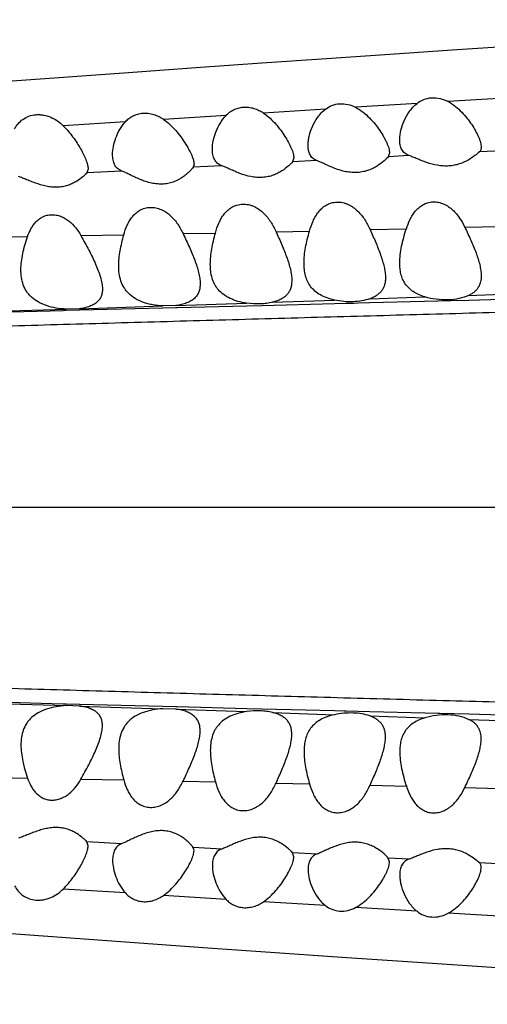
# Model space of a CAD drawing. Units: inches. Extents: x 0 to 11, y 0 to 8.5.
# Drawn here: x 2.5 to 2.7, y 5.8 to 6 of the extents above; entities that cross this region are included whole.
import ezdxf

# ---------------------------------------------------------------- set-up
doc = ezdxf.new("R2010")
doc.units = ezdxf.units.IN
doc.header["$LTSCALE"] = 0.605
doc.header["$MEASUREMENT"] = 0
doc.layers.add('ALL_ASSEMBLY_MEMBERS', color=7, linetype='CONTINUOUS')

msp = doc.modelspace()

# ---------------------------------------------------------------- linework, layer by layer
at = {"layer": 'ALL_ASSEMBLY_MEMBERS', "color": 7, "linetype": 'Continuous'}
for p, q in [((2.67016, 6.02274), (2.64676, 6.02132)), ((2.61663, 6.01945), (2.6014, 6.0185)), ((2.6391, 6.02085), (2.62401, 6.01991)), ((2.56751, 6.01634), (2.55222, 6.01537)), ((2.59221, 6.01791), (2.57685, 6.01694)), ((2.66478, 6.00948), (2.65442, 6.00893)), ((2.60885, 6.00745), (2.60855, 6.00649)), ((2.61447, 6.00681), (2.60855, 6.00649)), ((2.63235, 6.00869), (2.63205, 6.00775)), ((2.63716, 6.00802), (2.63205, 6.00775)), ((2.55835, 6.00475), (2.55804, 6.00378)), ((2.56658, 6.00423), (2.55804, 6.00378)), ((2.58435, 6.00593), (2.58415, 6.00518)), ((2.59114, 6.00555), (2.58415, 6.00518)), ((2.62757, 5.98984), (2.63648, 5.99005)), ((2.65083, 5.99041), (2.65917, 5.99063)), ((2.53363, 5.98793), (2.54348, 5.98812)), ((2.55658, 5.98836), (2.5671, 5.98856)), ((2.58167, 5.98885), (2.5896, 5.98901)), ((2.60449, 5.98932), (2.6127, 5.98949)), ((2.62748, 5.97283), (2.64103, 5.9733)), ((2.65177, 5.97367), (2.66452, 5.97411)), ((2.65975, 5.97263), (2.6518, 5.97243)), ((2.466, 5.96765), (2.55297, 5.9703)), ((2.55619, 5.9704), (2.55297, 5.9703)), ((2.55619, 5.9704), (2.57668, 5.97107)), ((2.57669, 5.97054), (2.55619, 5.97002)), ((2.57989, 5.97117), (2.57668, 5.97107)), ((2.5799, 5.97062), (2.57669, 5.97054)), ((2.57989, 5.97117), (2.59727, 5.97177)), ((2.58024, 5.97063), (2.5799, 5.97062)), ((2.58024, 5.97063), (2.5799, 5.97062)), ((2.59729, 5.97106), (2.58024, 5.97063)), ((2.60108, 5.97115), (2.59729, 5.97106)), ((2.61887, 5.9716), (2.60108, 5.97115)), ((2.60364, 5.97199), (2.61885, 5.97252)), ((2.62751, 5.97182), (2.61887, 5.9716)), ((2.62358, 5.97172), (2.61887, 5.9716)), ((2.64752, 5.97232), (2.6275, 5.97182)), ((2.64752, 5.97232), (2.64106, 5.97216)), ((2.6518, 5.97243), (2.64752, 5.97232)), ((2.55219, 5.96991), (2.49217, 5.96833)), ((2.55298, 5.96993), (2.55219, 5.96991)), ((2.55298, 5.96993), (2.55219, 5.96991)), ((2.55619, 5.97002), (2.55298, 5.96993)), ((3.84573, 5.92157), (2.22773, 5.92157)), ((2.466, 5.87549), (2.55297, 5.87285)), ((2.55219, 5.87323), (2.49217, 5.87482)), ((2.55298, 5.87321), (2.55219, 5.87323)), ((2.55619, 5.87275), (2.55297, 5.87285)), ((2.55619, 5.87313), (2.55298, 5.87321)), ((2.57669, 5.87261), (2.55619, 5.87313)), ((2.55619, 5.87275), (2.57668, 5.87208)), ((2.57989, 5.87197), (2.57668, 5.87208)), ((2.5799, 5.87253), (2.57669, 5.87261)), ((2.57989, 5.87197), (2.59727, 5.87137)), ((2.58024, 5.87252), (2.5799, 5.87253)), ((2.58024, 5.87252), (2.5799, 5.87253)), ((2.59729, 5.87209), (2.58024, 5.87252)), ((2.60108, 5.87199), (2.59729, 5.87209)), ((2.61887, 5.87154), (2.60108, 5.87199)), ((2.60364, 5.87115), (2.61885, 5.87062)), ((2.6275, 5.87133), (2.61887, 5.87154)), ((2.62358, 5.87143), (2.61887, 5.87154)), ((2.64106, 5.87099), (2.62751, 5.87133)), ((2.64752, 5.87082), (2.64106, 5.87099)), ((2.6518, 5.87072), (2.64106, 5.87099)), ((2.62748, 5.87032), (2.64103, 5.86984)), ((2.65177, 5.86947), (2.66452, 5.86904)), ((2.65975, 5.87052), (2.6518, 5.87072)), ((2.53363, 5.85522), (2.54348, 5.85503)), ((2.55658, 5.85478), (2.5671, 5.85458)), ((2.58167, 5.8543), (2.5896, 5.85414)), ((2.60449, 5.85383), (2.6127, 5.85365)), ((2.62757, 5.85331), (2.63648, 5.85309)), ((2.65083, 5.85273), (2.65917, 5.85251)), ((2.55835, 5.83839), (2.55804, 5.83937)), ((2.56658, 5.83891), (2.55804, 5.83937)), ((2.58435, 5.83721), (2.58415, 5.83797)), ((2.59114, 5.83759), (2.58415, 5.83797)), ((2.60885, 5.8357), (2.60855, 5.83665)), ((2.61447, 5.83633), (2.60855, 5.83665)), ((2.63235, 5.83446), (2.63205, 5.83539)), ((2.63716, 5.83512), (2.63205, 5.83539)), ((2.66478, 5.83367), (2.65442, 5.83421)), ((2.56751, 5.8268), (2.55222, 5.82777)), ((2.59221, 5.82523), (2.57685, 5.82621)), ((2.61663, 5.82369), (2.6014, 5.82465)), ((2.6391, 5.8223), (2.62401, 5.82323)), ((2.67016, 5.82041), (2.64676, 5.82183)), ((2.52003, 5.8182), (2.57087, 5.81455))]:
    msp.add_line(p, q, dxfattribs=at)
for points in [[(2.76194, 6.04144), (2.7484, 6.04058), (2.73466, 6.03969), (2.72071, 6.03879), (2.70656, 6.03787), (2.69221, 6.03693), (2.67762, 6.03596), (2.66281, 6.03497), (2.64777, 6.03396), (2.63245, 6.03291), (2.61684, 6.03183), (2.60096, 6.03073), (2.5848, 6.02959), (2.56827, 6.02841), (2.51794, 6.02479)], [(2.57087, 5.81455), (2.5877, 5.81335), (2.60427, 5.81219), (2.62064, 5.81105), (2.63679, 5.80994), (2.65268, 5.80886), (2.66833, 5.8078), (2.68372, 5.80678), (2.69886, 5.80578), (2.71373, 5.8048), (2.72836, 5.80386), (2.74274, 5.80293), (2.75687, 5.80203), (2.77079, 5.80115), (2.79797, 5.79944)]]:
    msp.add_lwpolyline(points, dxfattribs=at)
for points, knots in [([(2.6391, 6.02085), (2.6396, 6.02124), (2.64074, 6.02191), (2.64273, 6.02236), (2.64482, 6.02217), (2.64614, 6.02165), (2.64676, 6.02132)], [0, 0, 0, 0, 0.233898, 0.481972, 0.74066, 1, 1, 1, 1]), ([(2.64676, 6.02132), (2.64739, 6.02097), (2.64857, 6.02017), (2.6501, 6.01875), (2.65142, 6.01723), (2.65253, 6.01569), (2.65346, 6.01416), (2.65408, 6.01291), (2.65447, 6.01195), (2.65468, 6.01129), (2.65482, 6.01067), (2.65485, 6.01028), (2.65485, 6.01009)], [0, 0, 0, 0, 0.151839, 0.298438, 0.439195, 0.573374, 0.699452, 0.815046, 0.867871, 0.916727, 0.960927, 1, 1, 1, 1]), ([(2.59221, 6.01791), (2.59248, 6.01819), (2.59305, 6.0187), (2.59406, 6.01933), (2.595, 6.01969), (2.59581, 6.01988), (2.59666, 6.01998), (2.59776, 6.01996), (2.59906, 6.01968), (2.60029, 6.01919), (2.60104, 6.01874), (2.6014, 6.0185)], [0, 0, 0, 0, 0.113334, 0.229951, 0.351064, 0.413453, 0.477074, 0.607028, 0.738736, 0.870246, 1, 1, 1, 1]), ([(2.61235, 6.01057), (2.61235, 6.01094), (2.61241, 6.0117), (2.61269, 6.01326), (2.61337, 6.01525), (2.61466, 6.01755), (2.6159, 6.01889), (2.61663, 6.01945)], [0, 0, 0, 0, 0.109679, 0.225034, 0.468652, 0.72696, 1, 1, 1, 1]), ([(2.61663, 6.01945), (2.61711, 6.01982), (2.61821, 6.02046), (2.62012, 6.02088), (2.62213, 6.02071), (2.62341, 6.02023), (2.62401, 6.01991)], [0, 0, 0, 0, 0.233822, 0.481516, 0.740008, 1, 1, 1, 1]), ([(2.62401, 6.01991), (2.62465, 6.01957), (2.62586, 6.01877), (2.62743, 6.01734), (2.62879, 6.01582), (2.62994, 6.01426), (2.63075, 6.01295), (2.63131, 6.01193), (2.63166, 6.01121), (2.63195, 6.01051), (2.63217, 6.00986), (2.63231, 6.00926), (2.63235, 6.00887), (2.63235, 6.00869)], [0, 0, 0, 0, 0.152674, 0.300178, 0.44184, 0.576727, 0.703263, 0.762614, 0.818772, 0.871174, 0.919282, 0.962413, 1, 1, 1, 1]), ([(2.63485, 6.01193), (2.63485, 6.0123), (2.63491, 6.01306), (2.63519, 6.01463), (2.63587, 6.01662), (2.63715, 6.01892), (2.63838, 6.02027), (2.6391, 6.02085)], [0, 0, 0, 0, 0.109881, 0.225312, 0.468897, 0.727101, 1, 1, 1, 1]), ([(2.54027, 6.01461), (2.54053, 6.01506), (2.54113, 6.01593), (2.54232, 6.01701), (2.54381, 6.0178), (2.54525, 6.0181), (2.54646, 6.01812), (2.5477, 6.01798), (2.54921, 6.01753), (2.55085, 6.0166), (2.55179, 6.0158), (2.55222, 6.01537)], [0, 0, 0, 0, 0.111082, 0.224212, 0.342425, 0.468385, 0.534147, 0.601117, 0.736018, 0.869438, 1, 1, 1, 1]), ([(2.56435, 6.00827), (2.56435, 6.00894), (2.56452, 6.01034), (2.56511, 6.01242), (2.56607, 6.01448), (2.56698, 6.01576), (2.56751, 6.01634)], [0, 0, 0, 0, 0.229251, 0.474269, 0.731576, 1, 1, 1, 1]), ([(2.56751, 6.01634), (2.56777, 6.01663), (2.56834, 6.01717), (2.56936, 6.01782), (2.57052, 6.01829), (2.57179, 6.01851), (2.57313, 6.01848), (2.57446, 6.01819), (2.57572, 6.01767), (2.57649, 6.0172), (2.57685, 6.01694)], [0, 0, 0, 0, 0.112896, 0.228848, 0.34928, 0.474924, 0.60495, 0.737207, 0.869383, 1, 1, 1, 1]), ([(2.57685, 6.01694), (2.57742, 6.01654), (2.57847, 6.01566), (2.57986, 6.01421), (2.58107, 6.0127), (2.58212, 6.0112), (2.583, 6.00972), (2.5836, 6.00853), (2.58397, 6.00763), (2.58418, 6.00701), (2.58432, 6.00645), (2.58435, 6.0061), (2.58435, 6.00593)], [0, 0, 0, 0, 0.152702, 0.300565, 0.442807, 0.57838, 0.705396, 0.820949, 0.873159, 0.920887, 0.963353, 1, 1, 1, 1]), ([(2.58885, 6.00961), (2.58885, 6.01031), (2.58903, 6.01175), (2.58966, 6.01389), (2.59068, 6.01602), (2.59164, 6.01732), (2.59221, 6.01791)], [0, 0, 0, 0, 0.228623, 0.473444, 0.730877, 1, 1, 1, 1]), ([(2.6014, 6.0185), (2.60197, 6.0181), (2.60303, 6.01724), (2.60442, 6.0158), (2.60563, 6.0143), (2.60666, 6.0128), (2.60753, 6.01132), (2.60812, 6.01011), (2.60849, 6.0092), (2.60869, 6.00857), (2.60882, 6.00799), (2.60885, 6.00762), (2.60885, 6.00745)], [0, 0, 0, 0, 0.151903, 0.298838, 0.440188, 0.574963, 0.70152, 0.81717, 0.86976, 0.918161, 0.961749, 1, 1, 1, 1]), ([(2.55222, 6.01537), (2.55267, 6.01493), (2.5535, 6.01402), (2.55463, 6.01259), (2.55562, 6.01115), (2.55649, 6.00972), (2.55723, 6.00834), (2.55773, 6.00722), (2.55804, 6.00637), (2.55821, 6.00579), (2.55832, 6.00526), (2.55835, 6.00491), (2.55835, 6.00475)], [0, 0, 0, 0, 0.150764, 0.29717, 0.438307, 0.573125, 0.699788, 0.815619, 0.868407, 0.917115, 0.961117, 1, 1, 1, 1]), ([(2.63716, 6.00802), (2.63696, 6.00809), (2.63658, 6.00825), (2.63607, 6.0086), (2.63566, 6.00902), (2.63535, 6.00952), (2.63512, 6.01006), (2.6349, 6.01086), (2.63485, 6.0115), (2.63485, 6.01193)], [0, 0, 0, 0, 0.13047, 0.253486, 0.372426, 0.490918, 0.61181, 0.736625, 1, 1, 1, 1]), ([(2.59114, 6.00555), (2.59094, 6.00563), (2.59056, 6.0058), (2.59006, 6.00616), (2.58965, 6.00661), (2.58934, 6.00712), (2.58911, 6.00769), (2.5889, 6.00852), (2.58885, 6.00917), (2.58885, 6.00961)], [0, 0, 0, 0, 0.128711, 0.25076, 0.369511, 0.488395, 0.609988, 0.735549, 1, 1, 1, 1]), ([(2.61447, 6.00681), (2.61429, 6.00688), (2.61394, 6.00704), (2.61347, 6.00738), (2.6131, 6.00779), (2.61281, 6.00827), (2.6126, 6.00879), (2.6124, 6.00956), (2.61235, 6.01016), (2.61235, 6.01057)], [0, 0, 0, 0, 0.128356, 0.250179, 0.368809, 0.487627, 0.609197, 0.734848, 1, 1, 1, 1]), ([(2.65442, 6.00893), (2.65406, 6.00862), (2.65319, 6.00789), (2.65159, 6.00683), (2.64987, 6.00605), (2.64826, 6.00563), (2.64692, 6.00546), (2.64554, 6.00546), (2.6437, 6.00568), (2.64194, 6.00616), (2.6403, 6.00677), (2.63917, 6.00723), (2.63814, 6.00766), (2.63747, 6.00792), (2.63716, 6.00802)], [0, 0, 0, 0, 0.076958, 0.183167, 0.309572, 0.379, 0.451646, 0.526424, 0.601926, 0.749524, 0.819476, 0.885421, 0.946164, 1, 1, 1, 1]), ([(2.65485, 6.01009), (2.65485, 6.00997), (2.65484, 6.00975), (2.65476, 6.00943), (2.65463, 6.00915), (2.65449, 6.009), (2.65442, 6.00893)], [0, 0, 0, 0, 0.277826, 0.531228, 0.767798, 1, 1, 1, 1]), ([(2.56658, 6.00423), (2.56638, 6.00431), (2.56601, 6.00448), (2.56552, 6.00485), (2.56513, 6.00529), (2.56483, 6.00581), (2.56461, 6.00637), (2.5644, 6.00719), (2.56435, 6.00783), (2.56435, 6.00827)], [0, 0, 0, 0, 0.127843, 0.249459, 0.368162, 0.487245, 0.609143, 0.735023, 1, 1, 1, 1]), ([(2.60855, 6.00649), (2.60841, 6.00634), (2.60808, 6.00599), (2.60725, 6.00522), (2.6062, 6.00441), (2.60493, 6.00369), (2.60379, 6.00319), (2.60253, 6.00282), (2.60116, 6.00263), (2.59973, 6.00264), (2.59784, 6.0029), (2.59604, 6.00347), (2.59436, 6.00416), (2.5932, 6.00468), (2.59215, 6.00515), (2.59147, 6.00544), (2.59114, 6.00555)], [0, 0, 0, 0, 0.032547, 0.074734, 0.179581, 0.240027, 0.305016, 0.374079, 0.4467, 0.521733, 0.597727, 0.746623, 0.817348, 0.884105, 0.945618, 1, 1, 1, 1]), ([(2.63205, 6.00775), (2.63191, 6.0076), (2.63158, 6.00725), (2.63073, 6.00647), (2.62965, 6.00566), (2.62836, 6.00492), (2.6272, 6.00442), (2.62592, 6.00405), (2.62453, 6.00385), (2.62308, 6.00386), (2.62117, 6.00412), (2.61935, 6.00469), (2.61766, 6.0054), (2.61651, 6.00592), (2.61546, 6.00641), (2.61479, 6.00669), (2.61447, 6.00681)], [0, 0, 0, 0, 0.03248, 0.0748, 0.180301, 0.241198, 0.306675, 0.376234, 0.4493, 0.524685, 0.600875, 0.74962, 0.819975, 0.88614, 0.946804, 1, 1, 1, 1]), ([(2.58415, 6.00518), (2.58403, 6.00501), (2.58373, 6.00464), (2.58319, 6.00407), (2.5825, 6.00343), (2.58132, 6.00252), (2.57989, 6.00173), (2.57824, 6.00121), (2.57684, 6.001), (2.57537, 6.00102), (2.57342, 6.00133), (2.57158, 6.00196), (2.56986, 6.00272), (2.56868, 6.00329), (2.56761, 6.0038), (2.56691, 6.00411), (2.56658, 6.00423)], [0, 0, 0, 0, 0.031288, 0.072654, 0.121554, 0.176508, 0.300936, 0.369795, 0.442475, 0.517858, 0.594399, 0.74461, 0.81602, 0.883416, 0.945438, 1, 1, 1, 1]), ([(2.55804, 6.00378), (2.55791, 6.00363), (2.5576, 6.00331), (2.55681, 6.00258), (2.55581, 6.00185), (2.55461, 6.00119), (2.55354, 6.00075), (2.55235, 6.00042), (2.55106, 6.00025), (2.54972, 6.00026), (2.54835, 6.00043), (2.54702, 6.00074), (2.54573, 6.00115), (2.54451, 6.00161), (2.54335, 6.00208), (2.54227, 6.00251), (2.54158, 6.00277), (2.54124, 6.00288)], [0, 0, 0, 0, 0.032278, 0.073619, 0.175906, 0.234911, 0.298431, 0.366099, 0.437459, 0.511554, 0.587062, 0.662583, 0.736887, 0.808912, 0.877616, 0.941866, 1, 1, 1, 1]), ([(2.5671, 5.98856), (2.56733, 5.98936), (2.56773, 5.99054), (2.56848, 5.99201), (2.56918, 5.99302), (2.57003, 5.99392), (2.57088, 5.99453), (2.57164, 5.9949), (2.57226, 5.99511), (2.57292, 5.99525), (2.57359, 5.99532), (2.57428, 5.9953), (2.57497, 5.9952), (2.57565, 5.99502), (2.57653, 5.9947), (2.57755, 5.99413), (2.57863, 5.99327), (2.57956, 5.99228), (2.58064, 5.99084), (2.58129, 5.98965), (2.58167, 5.98885)], [0, 0, 0, 0, 0.118513, 0.176979, 0.235116, 0.293538, 0.352993, 0.383428, 0.414565, 0.446365, 0.478708, 0.511512, 0.544718, 0.578179, 0.61167, 0.678014, 0.743584, 0.808361, 0.872568, 1, 1, 1, 1]), ([(2.5896, 5.98901), (2.58983, 5.98984), (2.59024, 5.99107), (2.59101, 5.9926), (2.59172, 5.99367), (2.59259, 5.99462), (2.59365, 5.99541), (2.59468, 5.99585), (2.59557, 5.99605), (2.59628, 5.99612), (2.597, 5.9961), (2.59771, 5.996), (2.59841, 5.99581), (2.59931, 5.99546), (2.60035, 5.99485), (2.6018, 5.99364), (2.60325, 5.9918), (2.60411, 5.99015), (2.60449, 5.98932)], [0, 0, 0, 0, 0.118986, 0.177778, 0.236275, 0.295065, 0.354792, 0.416599, 0.44842, 0.480823, 0.513776, 0.547072, 0.580453, 0.613779, 0.679904, 0.745102, 0.873179, 1, 1, 1, 1]), ([(2.6127, 5.98949), (2.61293, 5.99032), (2.61336, 5.99155), (2.61414, 5.99308), (2.61485, 5.99415), (2.61572, 5.9951), (2.6166, 5.99576), (2.61739, 5.99616), (2.61803, 5.9964), (2.61871, 5.99656), (2.61941, 5.99663), (2.62013, 5.99661), (2.62084, 5.9965), (2.62154, 5.99631), (2.62244, 5.99596), (2.62347, 5.99535), (2.62455, 5.99444), (2.62549, 5.9934), (2.62655, 5.99189), (2.6272, 5.99067), (2.62757, 5.98984)], [0, 0, 0, 0, 0.119046, 0.178004, 0.236758, 0.295852, 0.355878, 0.386669, 0.418011, 0.44988, 0.482333, 0.515307, 0.54857, 0.581874, 0.615121, 0.681039, 0.745977, 0.810127, 0.873732, 1, 1, 1, 1]), ([(2.63648, 5.99005), (2.63673, 5.99083), (2.63717, 5.99196), (2.63795, 5.99338), (2.63866, 5.99437), (2.63951, 5.99526), (2.64053, 5.99599), (2.64171, 5.9965), (2.64302, 5.99672), (2.64415, 5.99662), (2.64502, 5.99639), (2.64566, 5.99615), (2.64626, 5.99584), (2.64702, 5.99537), (2.64822, 5.9944), (2.64961, 5.9927), (2.65046, 5.99119), (2.65083, 5.99041)], [0, 0, 0, 0, 0.118911, 0.178019, 0.237075, 0.296599, 0.357074, 0.419412, 0.483695, 0.549606, 0.582863, 0.615992, 0.648976, 0.681769, 0.746602, 0.874008, 1, 1, 1, 1]), ([(3.82754, 5.99332), (3.827, 5.99322), (3.82585, 5.99304), (3.8232, 5.99268), (3.81927, 5.99225), (3.81386, 5.99176), (3.80752, 5.99127), (3.80026, 5.99079), (3.78857, 5.99011), (3.77542, 5.98953), (3.7607, 5.98904), (3.74775, 5.9887), (3.73338, 5.98842), (3.71751, 5.98819), (3.70016, 5.988), (3.68145, 5.98784), (3.66156, 5.98769), (3.63313, 5.9875), (3.5957, 5.98723), (3.54898, 5.98683), (3.50031, 5.98635), (3.43302, 5.98556), (3.34718, 5.98437), (3.26057, 5.98291), (3.19072, 5.9816), (3.13817, 5.98056), (3.08559, 5.97948), (3.04176, 5.97855), (3.00671, 5.97779), (2.98043, 5.97721), (2.95416, 5.97663), (2.91918, 5.97585), (2.88421, 5.97506), (2.84927, 5.97425), (2.82309, 5.97363), (2.79693, 5.973), (2.7708, 5.97236), (2.74469, 5.9717), (2.70994, 5.97082), (2.67522, 5.9699), (2.64058, 5.96896), (2.61472, 5.96825), (2.58899, 5.96753), (2.56346, 5.96681), (2.53819, 5.96609), (2.51326, 5.96536), (2.48877, 5.96462), (2.45748, 5.96365), (2.43437, 5.9629), (2.41925, 5.96237)], [0, 0, 0, 0, 0.001154, 0.002491, 0.005693, 0.009564, 0.014072, 0.019219, 0.025055, 0.03902, 0.047253, 0.05642, 0.066601, 0.077867, 0.090216, 0.103544, 0.117707, 0.132584, 0.164086, 0.197413, 0.232088, 0.267723, 0.340733, 0.414907, 0.452178, 0.4895, 0.526843, 0.564185, 0.58285, 0.601509, 0.620158, 0.638795, 0.676036, 0.694637, 0.713225, 0.731798, 0.750354, 0.768893, 0.787415, 0.824397, 0.842837, 0.861214, 0.879497, 0.897646, 0.915611, 0.933335, 0.950753, 0.967775, 1, 1, 1, 1]), ([(2.54348, 5.98812), (2.54371, 5.98878), (2.54411, 5.98974), (2.54484, 5.99093), (2.54549, 5.99174), (2.54627, 5.99245), (2.54717, 5.99302), (2.54821, 5.9934), (2.54933, 5.99355), (2.5505, 5.99347), (2.55164, 5.99315), (2.55271, 5.99263), (2.554, 5.99173), (2.55535, 5.99032), (2.5562, 5.98903), (2.55658, 5.98836)], [0, 0, 0, 0, 0.117504, 0.175627, 0.233568, 0.291904, 0.35128, 0.412505, 0.475907, 0.541309, 0.607779, 0.674393, 0.740648, 0.871109, 1, 1, 1, 1]), ([(2.62757, 5.98984), (2.62805, 5.98878), (2.62896, 5.98672), (2.62999, 5.98415), (2.63065, 5.98215), (2.63103, 5.98073), (2.63128, 5.97936), (2.63135, 5.97846), (2.63135, 5.97803)], [0, 0, 0, 0, 0.278147, 0.541557, 0.665876, 0.784164, 0.895726, 1, 1, 1, 1]), ([(2.63485, 5.98164), (2.63485, 5.98232), (2.63495, 5.98369), (2.6353, 5.98577), (2.63582, 5.9879), (2.63625, 5.98933), (2.63648, 5.99005)], [0, 0, 0, 0, 0.234133, 0.479503, 0.735201, 1, 1, 1, 1]), ([(2.65083, 5.99041), (2.65135, 5.98935), (2.65232, 5.98728), (2.65341, 5.98469), (2.65411, 5.98267), (2.65451, 5.98123), (2.65478, 5.97985), (2.65485, 5.97894), (2.65485, 5.97851)], [0, 0, 0, 0, 0.2789, 0.542679, 0.666979, 0.785098, 0.896327, 1, 1, 1, 1]), ([(2.54185, 5.97996), (2.54185, 5.98062), (2.54194, 5.98196), (2.54228, 5.98398), (2.5428, 5.98605), (2.54324, 5.98742), (2.54348, 5.98812)], [0, 0, 0, 0, 0.23563, 0.481243, 0.736338, 1, 1, 1, 1]), ([(2.55658, 5.98836), (2.55724, 5.98719), (2.5582, 5.98544), (2.55938, 5.98311), (2.56017, 5.98142), (2.56084, 5.97978), (2.56138, 5.9782), (2.56175, 5.9767), (2.56185, 5.97571), (2.56185, 5.97524)], [0, 0, 0, 0, 0.283239, 0.419326, 0.550396, 0.675251, 0.792553, 0.901087, 1, 1, 1, 1]), ([(2.56585, 5.98094), (2.56585, 5.98155), (2.56592, 5.9828), (2.56629, 5.98536), (2.56675, 5.98728), (2.5671, 5.98856)], [0, 0, 0, 0, 0.236791, 0.482983, 1, 1, 1, 1]), ([(2.58167, 5.98885), (2.58219, 5.98774), (2.58295, 5.9861), (2.58389, 5.98393), (2.58452, 5.98235), (2.58506, 5.98082), (2.58549, 5.97934), (2.58577, 5.97792), (2.58585, 5.97699), (2.58585, 5.97654)], [0, 0, 0, 0, 0.27973, 0.414339, 0.544381, 0.668892, 0.786885, 0.89749, 1, 1, 1, 1]), ([(2.58835, 5.98131), (2.58835, 5.98193), (2.58842, 5.98319), (2.58879, 5.98577), (2.58925, 5.9877), (2.5896, 5.98901)], [0, 0, 0, 0, 0.236461, 0.482594, 1, 1, 1, 1]), ([(2.60449, 5.98932), (2.60497, 5.98824), (2.60568, 5.98665), (2.60655, 5.98454), (2.60713, 5.98301), (2.60763, 5.98152), (2.60802, 5.98008), (2.60828, 5.97869), (2.60835, 5.97779), (2.60835, 5.97735)], [0, 0, 0, 0, 0.278492, 0.412576, 0.542246, 0.666633, 0.784866, 0.896193, 1, 1, 1, 1]), ([(2.61135, 5.98158), (2.61135, 5.98221), (2.61143, 5.98351), (2.61172, 5.98546), (2.61215, 5.98747), (2.61251, 5.98881), (2.6127, 5.98949)], [0, 0, 0, 0, 0.235757, 0.481513, 0.736582, 1, 1, 1, 1]), ([(2.55297, 5.9703), (2.55214, 5.97034), (2.5505, 5.97051), (2.54818, 5.97108), (2.54611, 5.97196), (2.54468, 5.97298), (2.54377, 5.97392), (2.54304, 5.97491), (2.54236, 5.97629), (2.54193, 5.97809), (2.54185, 5.97933), (2.54185, 5.97996)], [0, 0, 0, 0, 0.150537, 0.29662, 0.431503, 0.553827, 0.611336, 0.667124, 0.776356, 0.886438, 1, 1, 1, 1]), ([(2.57668, 5.97107), (2.57586, 5.97111), (2.57463, 5.97125), (2.57304, 5.9716), (2.57157, 5.97205), (2.56993, 5.97279), (2.56854, 5.97384), (2.56767, 5.9748), (2.56697, 5.97581), (2.56633, 5.97722), (2.56593, 5.97905), (2.56585, 5.9803), (2.56585, 5.98094)], [0, 0, 0, 0, 0.150037, 0.223652, 0.294852, 0.428122, 0.549379, 0.606696, 0.662567, 0.772723, 0.884432, 1, 1, 1, 1]), ([(2.59727, 5.97177), (2.59655, 5.97187), (2.59516, 5.97215), (2.59323, 5.97284), (2.59159, 5.9738), (2.59049, 5.97482), (2.5898, 5.97572), (2.58924, 5.97667), (2.58874, 5.97795), (2.58841, 5.97961), (2.58835, 5.98074), (2.58835, 5.98131)], [0, 0, 0, 0, 0.150313, 0.291527, 0.420983, 0.540425, 0.597782, 0.654257, 0.766738, 0.881416, 1, 1, 1, 1]), ([(2.61885, 5.97252), (2.61822, 5.97266), (2.61703, 5.97299), (2.61539, 5.97372), (2.61402, 5.97468), (2.61295, 5.97582), (2.61218, 5.97712), (2.61167, 5.97854), (2.6114, 5.98003), (2.61135, 5.98106), (2.61135, 5.98158)], [0, 0, 0, 0, 0.148524, 0.286931, 0.414117, 0.533007, 0.647729, 0.762274, 0.879236, 1, 1, 1, 1]), ([(2.64103, 5.9733), (2.6405, 5.97346), (2.6395, 5.97382), (2.63815, 5.97456), (2.63704, 5.97546), (2.63617, 5.97651), (2.63554, 5.97768), (2.63512, 5.97894), (2.6349, 5.98027), (2.63485, 5.98118), (2.63485, 5.98164)], [0, 0, 0, 0, 0.145901, 0.281484, 0.407124, 0.526078, 0.642074, 0.758451, 0.877371, 1, 1, 1, 1]), ([(2.63135, 5.97803), (2.63135, 5.97774), (2.63132, 5.97717), (2.63117, 5.97634), (2.6309, 5.97557), (2.63048, 5.97486), (2.62993, 5.97422), (2.62924, 5.97366), (2.62841, 5.97319), (2.6278, 5.97294), (2.62748, 5.97283)], [0, 0, 0, 0, 0.124235, 0.243517, 0.3595, 0.474939, 0.593395, 0.718726, 0.853869, 1, 1, 1, 1]), ([(2.65485, 5.97851), (2.65485, 5.978), (2.65478, 5.97725), (2.65449, 5.9763), (2.65416, 5.97565), (2.65373, 5.97506), (2.65318, 5.97452), (2.65252, 5.97405), (2.65203, 5.97379), (2.65177, 5.97367)], [0, 0, 0, 0, 0.248224, 0.366924, 0.484433, 0.603587, 0.727591, 0.859172, 1, 1, 1, 1]), ([(2.56185, 5.97524), (2.56185, 5.97493), (2.56181, 5.97431), (2.56157, 5.97343), (2.56114, 5.97263), (2.56051, 5.97194), (2.55968, 5.97138), (2.55866, 5.97093), (2.55748, 5.97059), (2.55663, 5.97045), (2.55619, 5.9704)], [0, 0, 0, 0, 0.113722, 0.221782, 0.328029, 0.437951, 0.557258, 0.690007, 0.838014, 1, 1, 1, 1]), ([(2.58585, 5.97654), (2.58585, 5.9762), (2.58581, 5.97552), (2.58557, 5.97455), (2.58512, 5.97367), (2.58446, 5.9729), (2.58358, 5.97227), (2.58251, 5.97176), (2.58126, 5.97139), (2.58036, 5.97123), (2.57989, 5.97117)], [0, 0, 0, 0, 0.115687, 0.225706, 0.333403, 0.443864, 0.562726, 0.694238, 0.840424, 1, 1, 1, 1]), ([(2.60835, 5.97735), (2.60835, 5.97703), (2.60832, 5.97642), (2.60813, 5.97552), (2.60779, 5.97469), (2.60728, 5.97395), (2.60661, 5.97329), (2.60576, 5.97274), (2.60476, 5.9723), (2.60403, 5.97208), (2.60364, 5.97199)], [0, 0, 0, 0, 0.120985, 0.236723, 0.349388, 0.462596, 0.580766, 0.708334, 0.848017, 1, 1, 1, 1]), ([(2.62748, 5.97283), (2.62686, 5.97261), (2.6255, 5.97228), (2.62336, 5.97206), (2.6211, 5.97213), (2.61959, 5.97236), (2.61885, 5.97252)], [0, 0, 0, 0, 0.226899, 0.476995, 0.739182, 1, 1, 1, 1]), ([(2.65177, 5.97367), (2.65103, 5.97333), (2.64937, 5.97281), (2.64667, 5.97249), (2.64382, 5.97264), (2.64194, 5.97303), (2.64103, 5.9733)], [0, 0, 0, 0, 0.221207, 0.473861, 0.740702, 1, 1, 1, 1]), ([(2.60364, 5.97199), (2.60316, 5.97187), (2.60215, 5.97169), (2.60002, 5.97152), (2.59837, 5.97162), (2.59727, 5.97177)], [0, 0, 0, 0, 0.232882, 0.481477, 1, 1, 1, 1]), ([(3.82754, 5.84983), (3.827, 5.84992), (3.82585, 5.85011), (3.8232, 5.85047), (3.81927, 5.8509), (3.81386, 5.85138), (3.80752, 5.85187), (3.80026, 5.85236), (3.78857, 5.85303), (3.77542, 5.85362), (3.7607, 5.85411), (3.74775, 5.85444), (3.73338, 5.85472), (3.71751, 5.85495), (3.70016, 5.85514), (3.68145, 5.8553), (3.66156, 5.85545), (3.63313, 5.85565), (3.5957, 5.85592), (3.54898, 5.85631), (3.50031, 5.8568), (3.43302, 5.85758), (3.34718, 5.85878), (3.26057, 5.86023), (3.19072, 5.86154), (3.13817, 5.86258), (3.08559, 5.86367), (3.04176, 5.8646), (3.00671, 5.86535), (2.98043, 5.86593), (2.95416, 5.86651), (2.91918, 5.86729), (2.88421, 5.86808), (2.84927, 5.86889), (2.82309, 5.86951), (2.79693, 5.87014), (2.7708, 5.87079), (2.74469, 5.87144), (2.70994, 5.87232), (2.67522, 5.87324), (2.64058, 5.87418), (2.61472, 5.8749), (2.58899, 5.87561), (2.56346, 5.87633), (2.53819, 5.87706), (2.51326, 5.87779), (2.48877, 5.87852), (2.45748, 5.87949), (2.43437, 5.88025), (2.41925, 5.88077)], [0, 0, 0, 0, 0.001154, 0.002491, 0.005693, 0.009564, 0.014072, 0.019219, 0.025055, 0.03902, 0.047253, 0.05642, 0.066601, 0.077867, 0.090216, 0.103544, 0.117707, 0.132584, 0.164086, 0.197413, 0.232088, 0.267723, 0.340733, 0.414907, 0.452178, 0.4895, 0.526843, 0.564185, 0.58285, 0.601509, 0.620158, 0.638795, 0.676036, 0.694637, 0.713225, 0.731798, 0.750354, 0.768893, 0.787415, 0.824397, 0.842837, 0.861214, 0.879497, 0.897646, 0.915611, 0.933335, 0.950753, 0.967775, 1, 1, 1, 1]), ([(2.55297, 5.87285), (2.55214, 5.87281), (2.5505, 5.87263), (2.54818, 5.87206), (2.54611, 5.87119), (2.54468, 5.87017), (2.54377, 5.86923), (2.54304, 5.86824), (2.54236, 5.86685), (2.54193, 5.86505), (2.54185, 5.86381), (2.54185, 5.86318)], [0, 0, 0, 0, 0.150537, 0.29662, 0.431503, 0.553827, 0.611336, 0.667124, 0.776356, 0.886438, 1, 1, 1, 1]), ([(2.56185, 5.8679), (2.56185, 5.86822), (2.56181, 5.86883), (2.56157, 5.86972), (2.56114, 5.87051), (2.56051, 5.8712), (2.55968, 5.87177), (2.55866, 5.87222), (2.55748, 5.87255), (2.55663, 5.87269), (2.55619, 5.87275)], [0, 0, 0, 0, 0.113722, 0.221782, 0.328029, 0.437951, 0.557258, 0.690007, 0.838014, 1, 1, 1, 1]), ([(2.57668, 5.87208), (2.57586, 5.87203), (2.57463, 5.87189), (2.57304, 5.87154), (2.57157, 5.87109), (2.56993, 5.87035), (2.56854, 5.8693), (2.56767, 5.86834), (2.56697, 5.86733), (2.56633, 5.86592), (2.56593, 5.8641), (2.56585, 5.86284), (2.56585, 5.8622)], [0, 0, 0, 0, 0.150037, 0.223652, 0.294852, 0.428122, 0.549379, 0.606696, 0.662567, 0.772723, 0.884432, 1, 1, 1, 1]), ([(2.58585, 5.8666), (2.58585, 5.86695), (2.58581, 5.86762), (2.58557, 5.86859), (2.58512, 5.86947), (2.58446, 5.87024), (2.58358, 5.87088), (2.58251, 5.87138), (2.58126, 5.87175), (2.58036, 5.87191), (2.57989, 5.87197)], [0, 0, 0, 0, 0.115687, 0.225706, 0.333403, 0.443864, 0.562726, 0.694238, 0.840424, 1, 1, 1, 1]), ([(2.59727, 5.87137), (2.59655, 5.87127), (2.59516, 5.87099), (2.59323, 5.8703), (2.59159, 5.86935), (2.59049, 5.86833), (2.5898, 5.86742), (2.58924, 5.86648), (2.58874, 5.86519), (2.58841, 5.86354), (2.58835, 5.86241), (2.58835, 5.86183)], [0, 0, 0, 0, 0.150313, 0.291527, 0.420983, 0.540425, 0.597782, 0.654257, 0.766738, 0.881416, 1, 1, 1, 1]), ([(2.60364, 5.87115), (2.60316, 5.87127), (2.60215, 5.87145), (2.60002, 5.87162), (2.59837, 5.87153), (2.59727, 5.87137)], [0, 0, 0, 0, 0.232882, 0.481477, 1, 1, 1, 1]), ([(2.60835, 5.8658), (2.60835, 5.86611), (2.60832, 5.86673), (2.60813, 5.86762), (2.60779, 5.86845), (2.60728, 5.8692), (2.60661, 5.86985), (2.60576, 5.8704), (2.60476, 5.87084), (2.60403, 5.87106), (2.60364, 5.87115)], [0, 0, 0, 0, 0.120985, 0.236723, 0.349388, 0.462596, 0.580766, 0.708334, 0.848017, 1, 1, 1, 1]), ([(2.62748, 5.87032), (2.62686, 5.87053), (2.6255, 5.87087), (2.62336, 5.87108), (2.6211, 5.87101), (2.61959, 5.87078), (2.61885, 5.87062)], [0, 0, 0, 0, 0.226899, 0.476995, 0.739182, 1, 1, 1, 1]), ([(2.61885, 5.87062), (2.61822, 5.87049), (2.61703, 5.87015), (2.61539, 5.86942), (2.61402, 5.86847), (2.61295, 5.86732), (2.61218, 5.86602), (2.61167, 5.86461), (2.6114, 5.86311), (2.61135, 5.86208), (2.61135, 5.86156)], [0, 0, 0, 0, 0.148524, 0.286931, 0.414117, 0.533007, 0.647729, 0.762274, 0.879236, 1, 1, 1, 1]), ([(2.63135, 5.86511), (2.63135, 5.8654), (2.63132, 5.86597), (2.63117, 5.8668), (2.6309, 5.86758), (2.63048, 5.86829), (2.62993, 5.86893), (2.62924, 5.86949), (2.62841, 5.86996), (2.6278, 5.87021), (2.62748, 5.87032)], [0, 0, 0, 0, 0.124235, 0.243517, 0.3595, 0.474939, 0.593395, 0.718726, 0.853869, 1, 1, 1, 1]), ([(2.64103, 5.86984), (2.6405, 5.86969), (2.6395, 5.86933), (2.63815, 5.86859), (2.63704, 5.86768), (2.63617, 5.86663), (2.63554, 5.86546), (2.63512, 5.8642), (2.6349, 5.86287), (2.63485, 5.86196), (2.63485, 5.8615)], [0, 0, 0, 0, 0.145901, 0.281484, 0.407124, 0.526078, 0.642074, 0.758451, 0.877371, 1, 1, 1, 1]), ([(2.65177, 5.86947), (2.65103, 5.86981), (2.64937, 5.87034), (2.64667, 5.87065), (2.64382, 5.87051), (2.64194, 5.87011), (2.64103, 5.86984)], [0, 0, 0, 0, 0.221207, 0.473861, 0.740702, 1, 1, 1, 1]), ([(2.65485, 5.86464), (2.65485, 5.86514), (2.65478, 5.8659), (2.65449, 5.86684), (2.65416, 5.86749), (2.65373, 5.86809), (2.65318, 5.86862), (2.65252, 5.86909), (2.65203, 5.86935), (2.65177, 5.86947)], [0, 0, 0, 0, 0.248224, 0.366924, 0.484433, 0.603587, 0.727591, 0.859172, 1, 1, 1, 1]), ([(2.55658, 5.85478), (2.55724, 5.85595), (2.5582, 5.8577), (2.55938, 5.86004), (2.56017, 5.86173), (2.56084, 5.86337), (2.56138, 5.86495), (2.56175, 5.86645), (2.56185, 5.86743), (2.56185, 5.8679)], [0, 0, 0, 0, 0.283239, 0.419326, 0.550396, 0.675251, 0.792553, 0.901087, 1, 1, 1, 1]), ([(2.58167, 5.8543), (2.58219, 5.8554), (2.58295, 5.85704), (2.58389, 5.85922), (2.58452, 5.8608), (2.58506, 5.86233), (2.58549, 5.86381), (2.58577, 5.86523), (2.58585, 5.86615), (2.58585, 5.8666)], [0, 0, 0, 0, 0.27973, 0.414339, 0.544381, 0.668892, 0.786885, 0.89749, 1, 1, 1, 1]), ([(2.60449, 5.85383), (2.60497, 5.8549), (2.60568, 5.85649), (2.60655, 5.85861), (2.60713, 5.86014), (2.60763, 5.86163), (2.60802, 5.86307), (2.60828, 5.86445), (2.60835, 5.86536), (2.60835, 5.8658)], [0, 0, 0, 0, 0.278492, 0.412576, 0.542246, 0.666633, 0.784866, 0.896193, 1, 1, 1, 1]), ([(2.62757, 5.85331), (2.62805, 5.85436), (2.62896, 5.85642), (2.62999, 5.85899), (2.63065, 5.86099), (2.63103, 5.86242), (2.63128, 5.86378), (2.63135, 5.86468), (2.63135, 5.86511)], [0, 0, 0, 0, 0.278147, 0.541557, 0.665876, 0.784164, 0.895726, 1, 1, 1, 1]), ([(2.65083, 5.85273), (2.65135, 5.85379), (2.65232, 5.85586), (2.65341, 5.85846), (2.65411, 5.86048), (2.65451, 5.86191), (2.65478, 5.86329), (2.65485, 5.8642), (2.65485, 5.86464)], [0, 0, 0, 0, 0.2789, 0.542679, 0.666979, 0.785098, 0.896327, 1, 1, 1, 1]), ([(2.54185, 5.86318), (2.54185, 5.86253), (2.54194, 5.86119), (2.54228, 5.85916), (2.5428, 5.8571), (2.54324, 5.85572), (2.54348, 5.85503)], [0, 0, 0, 0, 0.23563, 0.481243, 0.736338, 1, 1, 1, 1]), ([(2.56585, 5.8622), (2.56585, 5.86159), (2.56592, 5.86035), (2.56629, 5.85779), (2.56675, 5.85587), (2.5671, 5.85458)], [0, 0, 0, 0, 0.236791, 0.482983, 1, 1, 1, 1]), ([(2.58835, 5.86183), (2.58835, 5.86122), (2.58842, 5.85996), (2.58879, 5.85738), (2.58925, 5.85544), (2.5896, 5.85414)], [0, 0, 0, 0, 0.236461, 0.482594, 1, 1, 1, 1]), ([(2.61135, 5.86156), (2.61135, 5.86093), (2.61143, 5.85964), (2.61172, 5.85768), (2.61215, 5.85568), (2.61251, 5.85433), (2.6127, 5.85365)], [0, 0, 0, 0, 0.235757, 0.481513, 0.736582, 1, 1, 1, 1]), ([(2.63485, 5.8615), (2.63485, 5.86083), (2.63495, 5.85945), (2.6353, 5.85738), (2.63582, 5.85524), (2.63625, 5.85381), (2.63648, 5.85309)], [0, 0, 0, 0, 0.234133, 0.479503, 0.735201, 1, 1, 1, 1]), ([(2.54348, 5.85503), (2.54371, 5.85437), (2.54411, 5.8534), (2.54484, 5.85221), (2.54549, 5.8514), (2.54627, 5.8507), (2.54717, 5.85013), (2.54821, 5.84975), (2.54933, 5.84959), (2.5505, 5.84968), (2.55164, 5.85), (2.55271, 5.85052), (2.554, 5.85141), (2.55535, 5.85282), (2.5562, 5.85411), (2.55658, 5.85478)], [0, 0, 0, 0, 0.117504, 0.175627, 0.233568, 0.291904, 0.35128, 0.412505, 0.475907, 0.541309, 0.607779, 0.674393, 0.740648, 0.871109, 1, 1, 1, 1]), ([(2.5671, 5.85458), (2.56733, 5.85378), (2.56773, 5.8526), (2.56848, 5.85114), (2.56918, 5.85012), (2.57003, 5.84922), (2.57088, 5.84862), (2.57164, 5.84825), (2.57226, 5.84803), (2.57292, 5.84789), (2.57359, 5.84783), (2.57428, 5.84784), (2.57497, 5.84794), (2.57565, 5.84812), (2.57653, 5.84845), (2.57755, 5.84901), (2.57863, 5.84988), (2.57956, 5.85087), (2.58064, 5.85231), (2.58129, 5.85349), (2.58167, 5.8543)], [0, 0, 0, 0, 0.118513, 0.176979, 0.235116, 0.293538, 0.352993, 0.383428, 0.414565, 0.446365, 0.478708, 0.511512, 0.544718, 0.578179, 0.61167, 0.678014, 0.743584, 0.808361, 0.872568, 1, 1, 1, 1]), ([(2.5896, 5.85414), (2.58983, 5.85331), (2.59024, 5.85208), (2.59101, 5.85054), (2.59172, 5.84947), (2.59259, 5.84852), (2.59365, 5.84774), (2.59468, 5.84729), (2.59557, 5.84709), (2.59628, 5.84702), (2.597, 5.84704), (2.59771, 5.84715), (2.59841, 5.84734), (2.59931, 5.84769), (2.60035, 5.84829), (2.6018, 5.8495), (2.60325, 5.85135), (2.60411, 5.85299), (2.60449, 5.85383)], [0, 0, 0, 0, 0.118986, 0.177778, 0.236275, 0.295065, 0.354792, 0.416599, 0.44842, 0.480823, 0.513776, 0.547072, 0.580453, 0.613779, 0.679904, 0.745102, 0.873179, 1, 1, 1, 1]), ([(2.6127, 5.85365), (2.61293, 5.85282), (2.61336, 5.85159), (2.61414, 5.85006), (2.61485, 5.849), (2.61572, 5.84804), (2.6166, 5.84739), (2.61739, 5.84698), (2.61803, 5.84675), (2.61871, 5.84659), (2.61941, 5.84652), (2.62013, 5.84654), (2.62084, 5.84664), (2.62154, 5.84683), (2.62244, 5.84719), (2.62347, 5.84779), (2.62455, 5.84871), (2.62549, 5.84975), (2.62655, 5.85125), (2.6272, 5.85247), (2.62757, 5.85331)], [0, 0, 0, 0, 0.119046, 0.178004, 0.236758, 0.295852, 0.355878, 0.386669, 0.418011, 0.44988, 0.482333, 0.515307, 0.54857, 0.581874, 0.615121, 0.681039, 0.745977, 0.810127, 0.873732, 1, 1, 1, 1]), ([(2.63648, 5.85309), (2.63673, 5.85232), (2.63717, 5.85118), (2.63795, 5.84976), (2.63866, 5.84877), (2.63951, 5.84789), (2.64053, 5.84715), (2.64171, 5.84665), (2.64302, 5.84643), (2.64415, 5.84653), (2.64502, 5.84675), (2.64566, 5.847), (2.64626, 5.8473), (2.64702, 5.84778), (2.64822, 5.84875), (2.64961, 5.85044), (2.65046, 5.85196), (2.65083, 5.85273)], [0, 0, 0, 0, 0.118911, 0.178019, 0.237075, 0.296599, 0.357074, 0.419412, 0.483695, 0.549606, 0.582863, 0.615992, 0.648976, 0.681769, 0.746602, 0.874008, 1, 1, 1, 1]), ([(2.55804, 5.83937), (2.55791, 5.83951), (2.5576, 5.83984), (2.55681, 5.84056), (2.55581, 5.84129), (2.55461, 5.84195), (2.55354, 5.8424), (2.55235, 5.84273), (2.55106, 5.8429), (2.54972, 5.84289), (2.54835, 5.84271), (2.54702, 5.8424), (2.54573, 5.84199), (2.54451, 5.84153), (2.54335, 5.84107), (2.54227, 5.84063), (2.54158, 5.84037), (2.54124, 5.84027)], [0, 0, 0, 0, 0.032278, 0.073619, 0.175906, 0.234911, 0.298431, 0.366099, 0.437459, 0.511554, 0.587062, 0.662583, 0.736887, 0.808912, 0.877616, 0.941866, 1, 1, 1, 1]), ([(2.58415, 5.83797), (2.58403, 5.83813), (2.58373, 5.8385), (2.58319, 5.83908), (2.5825, 5.83971), (2.58132, 5.84062), (2.57989, 5.84141), (2.57824, 5.84193), (2.57684, 5.84214), (2.57537, 5.84212), (2.57342, 5.84182), (2.57158, 5.84118), (2.56986, 5.84042), (2.56868, 5.83986), (2.56761, 5.83934), (2.56691, 5.83904), (2.56658, 5.83891)], [0, 0, 0, 0, 0.031288, 0.072654, 0.121554, 0.176508, 0.300936, 0.369795, 0.442475, 0.517858, 0.594399, 0.74461, 0.81602, 0.883416, 0.945438, 1, 1, 1, 1]), ([(2.60855, 5.83665), (2.60841, 5.83681), (2.60808, 5.83715), (2.60725, 5.83793), (2.6062, 5.83873), (2.60493, 5.83946), (2.60379, 5.83995), (2.60253, 5.84032), (2.60116, 5.84051), (2.59973, 5.84051), (2.59784, 5.84024), (2.59604, 5.83968), (2.59436, 5.83899), (2.5932, 5.83847), (2.59215, 5.83799), (2.59147, 5.83771), (2.59114, 5.83759)], [0, 0, 0, 0, 0.032547, 0.074734, 0.179581, 0.240027, 0.305016, 0.374079, 0.4467, 0.521733, 0.597727, 0.746623, 0.817348, 0.884105, 0.945618, 1, 1, 1, 1]), ([(2.55222, 5.82777), (2.55267, 5.82821), (2.5535, 5.82912), (2.55463, 5.83055), (2.55562, 5.832), (2.55649, 5.83342), (2.55723, 5.83481), (2.55773, 5.83592), (2.55804, 5.83677), (2.55821, 5.83735), (2.55832, 5.83789), (2.55835, 5.83823), (2.55835, 5.83839)], [0, 0, 0, 0, 0.150764, 0.29717, 0.438307, 0.573125, 0.699788, 0.815619, 0.868407, 0.917115, 0.961117, 1, 1, 1, 1]), ([(2.56658, 5.83891), (2.56638, 5.83884), (2.56601, 5.83866), (2.56552, 5.83829), (2.56513, 5.83785), (2.56483, 5.83734), (2.56461, 5.83678), (2.5644, 5.83596), (2.56435, 5.83531), (2.56435, 5.83488)], [0, 0, 0, 0, 0.127843, 0.249459, 0.368162, 0.487245, 0.609143, 0.735023, 1, 1, 1, 1]), ([(2.57685, 5.82621), (2.57742, 5.82661), (2.57847, 5.82748), (2.57986, 5.82894), (2.58107, 5.83044), (2.58212, 5.83195), (2.583, 5.83342), (2.5836, 5.83461), (2.58397, 5.83552), (2.58418, 5.83613), (2.58432, 5.83669), (2.58435, 5.83705), (2.58435, 5.83721)], [0, 0, 0, 0, 0.152702, 0.300565, 0.442807, 0.57838, 0.705396, 0.820949, 0.873159, 0.920887, 0.963353, 1, 1, 1, 1]), ([(2.59114, 5.83759), (2.59094, 5.83752), (2.59056, 5.83734), (2.59006, 5.83698), (2.58965, 5.83653), (2.58934, 5.83602), (2.58911, 5.83545), (2.5889, 5.83463), (2.58885, 5.83398), (2.58885, 5.83354)], [0, 0, 0, 0, 0.128711, 0.25076, 0.369511, 0.488395, 0.609988, 0.735549, 1, 1, 1, 1]), ([(2.63205, 5.83539), (2.63191, 5.83555), (2.63158, 5.83589), (2.63073, 5.83668), (2.62965, 5.83749), (2.62836, 5.83822), (2.6272, 5.83873), (2.62592, 5.8391), (2.62453, 5.8393), (2.62308, 5.83929), (2.62117, 5.83902), (2.61935, 5.83845), (2.61766, 5.83775), (2.61651, 5.83722), (2.61546, 5.83674), (2.61479, 5.83645), (2.61447, 5.83633)], [0, 0, 0, 0, 0.03248, 0.0748, 0.180301, 0.241198, 0.306675, 0.376234, 0.4493, 0.524685, 0.600875, 0.74962, 0.819975, 0.88614, 0.946804, 1, 1, 1, 1]), ([(2.65442, 5.83421), (2.65406, 5.83453), (2.65319, 5.83525), (2.65159, 5.83632), (2.64987, 5.83709), (2.64826, 5.83751), (2.64692, 5.83768), (2.64554, 5.83769), (2.6437, 5.83747), (2.64194, 5.83698), (2.6403, 5.83637), (2.63917, 5.83591), (2.63814, 5.83548), (2.63747, 5.83523), (2.63716, 5.83512)], [0, 0, 0, 0, 0.076958, 0.183167, 0.309572, 0.379, 0.451646, 0.526424, 0.601926, 0.749524, 0.819476, 0.885421, 0.946164, 1, 1, 1, 1]), ([(2.56435, 5.83488), (2.56435, 5.8342), (2.56452, 5.83281), (2.56511, 5.83073), (2.56607, 5.82866), (2.56698, 5.82738), (2.56751, 5.8268)], [0, 0, 0, 0, 0.229251, 0.474269, 0.731576, 1, 1, 1, 1]), ([(2.6014, 5.82465), (2.60197, 5.82504), (2.60303, 5.8259), (2.60442, 5.82734), (2.60563, 5.82884), (2.60666, 5.83035), (2.60753, 5.83183), (2.60812, 5.83303), (2.60849, 5.83395), (2.60869, 5.83457), (2.60882, 5.83515), (2.60885, 5.83552), (2.60885, 5.8357)], [0, 0, 0, 0, 0.151903, 0.298838, 0.440188, 0.574963, 0.70152, 0.81717, 0.86976, 0.918161, 0.961749, 1, 1, 1, 1]), ([(2.61447, 5.83633), (2.61429, 5.83627), (2.61394, 5.8361), (2.61347, 5.83576), (2.6131, 5.83535), (2.61281, 5.83488), (2.6126, 5.83435), (2.6124, 5.83359), (2.61235, 5.83298), (2.61235, 5.83257)], [0, 0, 0, 0, 0.128356, 0.250179, 0.368809, 0.487627, 0.609197, 0.734848, 1, 1, 1, 1]), ([(2.63716, 5.83512), (2.63696, 5.83505), (2.63658, 5.83489), (2.63607, 5.83455), (2.63566, 5.83412), (2.63535, 5.83363), (2.63512, 5.83308), (2.6349, 5.83228), (2.63485, 5.83165), (2.63485, 5.83122)], [0, 0, 0, 0, 0.13047, 0.253486, 0.372426, 0.490918, 0.61181, 0.736625, 1, 1, 1, 1]), ([(2.58885, 5.83354), (2.58885, 5.83284), (2.58903, 5.8314), (2.58966, 5.82925), (2.59068, 5.82713), (2.59164, 5.82582), (2.59221, 5.82523)], [0, 0, 0, 0, 0.228623, 0.473444, 0.730877, 1, 1, 1, 1]), ([(2.61235, 5.83257), (2.61235, 5.8322), (2.61241, 5.83144), (2.61269, 5.82988), (2.61337, 5.82789), (2.61466, 5.8256), (2.6159, 5.82425), (2.61663, 5.82369)], [0, 0, 0, 0, 0.109679, 0.225034, 0.468652, 0.72696, 1, 1, 1, 1]), ([(2.62401, 5.82323), (2.62465, 5.82357), (2.62586, 5.82438), (2.62743, 5.8258), (2.62879, 5.82733), (2.62994, 5.82888), (2.63075, 5.83019), (2.63131, 5.83121), (2.63166, 5.83194), (2.63195, 5.83263), (2.63217, 5.83329), (2.63231, 5.83389), (2.63235, 5.83428), (2.63235, 5.83446)], [0, 0, 0, 0, 0.152674, 0.300178, 0.44184, 0.576727, 0.703263, 0.762614, 0.818772, 0.871174, 0.919282, 0.962413, 1, 1, 1, 1]), ([(2.64676, 5.82183), (2.64739, 5.82217), (2.64857, 5.82298), (2.6501, 5.8244), (2.65142, 5.82591), (2.65253, 5.82746), (2.65346, 5.82898), (2.65408, 5.83024), (2.65447, 5.8312), (2.65468, 5.83186), (2.65482, 5.83247), (2.65485, 5.83287), (2.65485, 5.83305)], [0, 0, 0, 0, 0.151839, 0.298438, 0.439195, 0.573374, 0.699452, 0.815046, 0.867871, 0.916727, 0.960927, 1, 1, 1, 1]), ([(2.65485, 5.83305), (2.65485, 5.83317), (2.65484, 5.8334), (2.65476, 5.83371), (2.65463, 5.83399), (2.65449, 5.83414), (2.65442, 5.83421)], [0, 0, 0, 0, 0.277826, 0.531228, 0.767798, 1, 1, 1, 1]), ([(2.63485, 5.83122), (2.63485, 5.83085), (2.63491, 5.83008), (2.63519, 5.82852), (2.63587, 5.82653), (2.63715, 5.82422), (2.63838, 5.82287), (2.6391, 5.8223)], [0, 0, 0, 0, 0.109881, 0.225312, 0.468897, 0.727101, 1, 1, 1, 1]), ([(2.54027, 5.82853), (2.54053, 5.82808), (2.54113, 5.82722), (2.54232, 5.82613), (2.54381, 5.82534), (2.54525, 5.82504), (2.54646, 5.82502), (2.5477, 5.82516), (2.54921, 5.82562), (2.55085, 5.82654), (2.55179, 5.82734), (2.55222, 5.82777)], [0, 0, 0, 0, 0.111082, 0.224212, 0.342425, 0.468385, 0.534147, 0.601117, 0.736018, 0.869438, 1, 1, 1, 1]), ([(2.56751, 5.8268), (2.56777, 5.82651), (2.56834, 5.82597), (2.56936, 5.82532), (2.57052, 5.82486), (2.57179, 5.82463), (2.57313, 5.82466), (2.57446, 5.82496), (2.57572, 5.82547), (2.57649, 5.82595), (2.57685, 5.82621)], [0, 0, 0, 0, 0.112896, 0.228848, 0.34928, 0.474924, 0.60495, 0.737207, 0.869383, 1, 1, 1, 1]), ([(2.59221, 5.82523), (2.59248, 5.82496), (2.59305, 5.82444), (2.59406, 5.82382), (2.595, 5.82345), (2.59581, 5.82327), (2.59666, 5.82316), (2.59776, 5.82319), (2.59906, 5.82346), (2.60029, 5.82395), (2.60104, 5.8244), (2.6014, 5.82465)], [0, 0, 0, 0, 0.113334, 0.229951, 0.351064, 0.413453, 0.477074, 0.607028, 0.738736, 0.870246, 1, 1, 1, 1]), ([(2.61663, 5.82369), (2.61711, 5.82332), (2.61821, 5.82269), (2.62012, 5.82226), (2.62213, 5.82243), (2.62341, 5.82292), (2.62401, 5.82323)], [0, 0, 0, 0, 0.233822, 0.481516, 0.740008, 1, 1, 1, 1]), ([(2.6391, 5.8223), (2.6396, 5.82191), (2.64074, 5.82124), (2.64273, 5.82079), (2.64482, 5.82097), (2.64614, 5.82149), (2.64676, 5.82183)], [0, 0, 0, 0, 0.233898, 0.481972, 0.74066, 1, 1, 1, 1])]:
    msp.add_open_spline(points, degree=3, knots=knots, dxfattribs=at)

doc.saveas('drawing.dxf')
